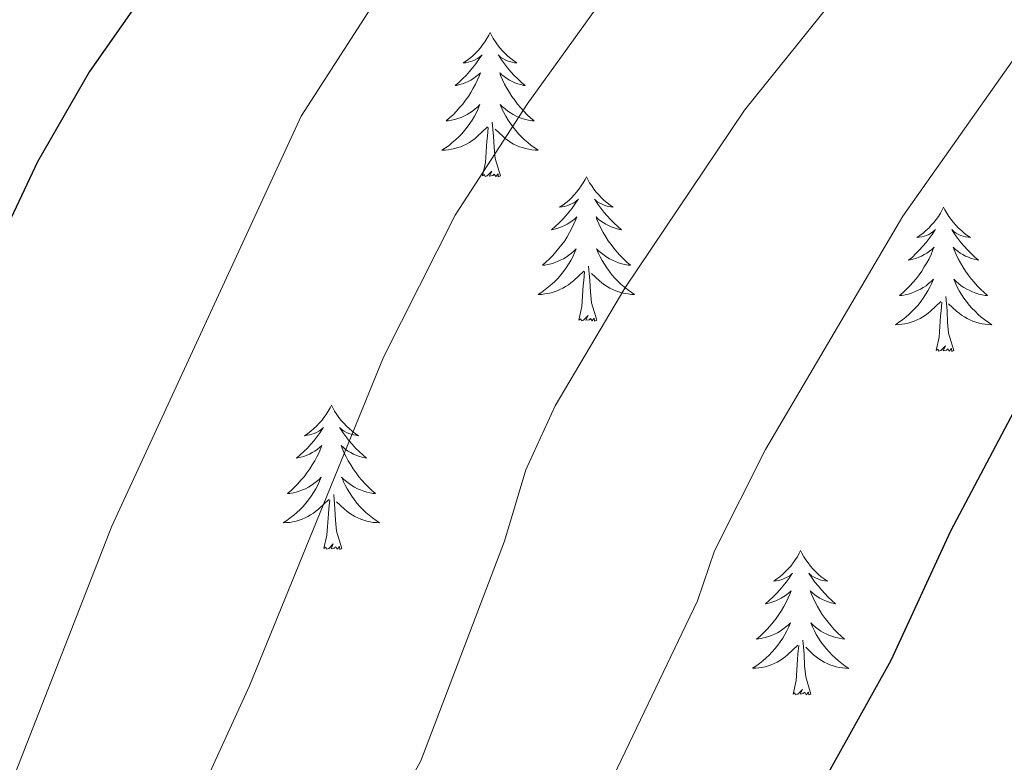
# Model space of a CAD drawing. Units: metres. Extents: x 616918 to 621423, y 4722085 to 4725131.
# Drawn here: x 618376 to 618458, y 4723982 to 4724044 of the extents above; entities that cross this region are included whole.
import ezdxf

# ---------------------------------------------------------------- set-up
doc = ezdxf.new("R2010")
doc.units = ezdxf.units.M
doc.header["$MEASUREMENT"] = 0
for name, color, linetype, lineweight in [('Level 36', 19, 'Continuous', 40), ('Level 4', 36, 'Continuous', 30), ('Level 5', 36, 'Continuous', 0)]:
    doc.layers.add(name, color=color, linetype=linetype, lineweight=lineweight)

msp = doc.modelspace()

# ---------------------------------------------------------------- linework, layer by layer
at = {"layer": 'Level 36', "color": 92, "linetype": 'Continuous', "lineweight": 0}
for points in [[(618415.11, 4724042.65), (618415, 4724042.43), (618414.84, 4724042.15), (618414.67, 4724041.89), (618414.49, 4724041.63), (618414.3, 4724041.38), (618414.09, 4724041.14), (618413.87, 4724040.92), (618413.64, 4724040.7), (618413.4, 4724040.5), (618413.15, 4724040.31), (618412.89, 4724040.13), (618413.09, 4724040.15), (618413.29, 4724040.19), (618413.49, 4724040.25), (618413.69, 4724040.32), (618413.88, 4724040.4), (618414.06, 4724040.5), (618414.23, 4724040.61), (618414.44, 4724040.8), (618414.39, 4724040.74), (618414.16, 4724040.39), (618413.92, 4724040.06), (618413.66, 4724039.73), (618413.4, 4724039.42), (618413.12, 4724039.11), (618412.82, 4724038.82), (618412.52, 4724038.53), (618412.21, 4724038.26), (618412.33, 4724038.28), (618412.58, 4724038.34), (618412.82, 4724038.42), (618413.06, 4724038.5), (618413.29, 4724038.61), (618413.51, 4724038.72), (618413.73, 4724038.86), (618413.93, 4724039), (618414.13, 4724039.16), (618414.32, 4724039.33), (618414.23, 4724039.11), (618414.07, 4724038.74), (618413.9, 4724038.39), (618413.72, 4724038.04), (618413.52, 4724037.7), (618413.31, 4724037.37), (618413.08, 4724037.05), (618412.84, 4724036.74), (618412.59, 4724036.44), (618412.32, 4724036.14), (618412.05, 4724035.86), (618411.76, 4724035.59), (618411.47, 4724035.34), (618411.66, 4724035.36), (618411.93, 4724035.41), (618412.19, 4724035.47), (618412.45, 4724035.55), (618412.71, 4724035.64), (618412.95, 4724035.75), (618413.2, 4724035.87), (618413.43, 4724036.01), (618413.65, 4724036.16), (618413.87, 4724036.33), (618414.08, 4724036.5), (618414.27, 4724036.69), (618414.13, 4724036.36)], [(618415.11, 4724042.65), (618415.22, 4724042.43), (618415.37, 4724042.15), (618415.54, 4724041.89), (618415.72, 4724041.63), (618415.92, 4724041.38), (618416.12, 4724041.14), (618416.34, 4724040.92), (618416.57, 4724040.7), (618416.81, 4724040.5), (618417.06, 4724040.31), (618417.32, 4724040.13), (618417.12, 4724040.15), (618416.92, 4724040.19), (618416.72, 4724040.25), (618416.53, 4724040.32), (618416.34, 4724040.4), (618416.16, 4724040.5), (618415.98, 4724040.61), (618415.78, 4724040.8), (618415.82, 4724040.74), (618416.05, 4724040.39), (618416.29, 4724040.06), (618416.55, 4724039.73), (618416.82, 4724039.41), (618417.1, 4724039.11), (618417.39, 4724038.82), (618417.69, 4724038.53), (618418, 4724038.26), (618417.88, 4724038.28), (618417.64, 4724038.34), (618417.39, 4724038.42), (618417.16, 4724038.5), (618416.93, 4724038.61), (618416.7, 4724038.72), (618416.49, 4724038.86), (618416.28, 4724039), (618416.08, 4724039.16), (618415.9, 4724039.33), (618415.98, 4724039.1), (618416.14, 4724038.74), (618416.31, 4724038.39), (618416.5, 4724038.04), (618416.7, 4724037.7), (618416.91, 4724037.37), (618417.14, 4724037.05), (618417.37, 4724036.74), (618417.62, 4724036.44), (618417.89, 4724036.14), (618418.16, 4724035.86), (618418.45, 4724035.59), (618418.75, 4724035.34), (618418.55, 4724035.36), (618418.28, 4724035.41), (618418.02, 4724035.47), (618417.76, 4724035.55), (618417.51, 4724035.64), (618417.26, 4724035.75), (618417.02, 4724035.87), (618416.78, 4724036.01), (618416.56, 4724036.16), (618416.34, 4724036.33), (618416.14, 4724036.5), (618415.94, 4724036.69), (618416.08, 4724036.36)], [(618414.132, 4724036.355), (618413.982, 4724036.035), (618413.812, 4724035.725), (618413.622, 4724035.415), (618413.432, 4724035.125), (618413.222, 4724034.836), (618412.992, 4724034.556), (618412.762, 4724034.286), (618412.512, 4724034.026), (618412.252, 4724033.786), (618411.982, 4724033.556), (618411.712, 4724033.326), (618411.422, 4724033.116), (618411.132, 4724032.926), (618411.392, 4724032.936), (618411.662, 4724032.966), (618411.922, 4724033.006), (618412.181, 4724033.056), (618412.431, 4724033.136), (618412.682, 4724033.216), (618412.922, 4724033.326), (618413.162, 4724033.436), (618413.392, 4724033.566), (618413.622, 4724033.716), (618413.832, 4724033.876), (618414.032, 4724034.046), (618414.882, 4724034.845)], [(618416.082, 4724036.355), (618416.242, 4724036.035), (618416.412, 4724035.725), (618416.592, 4724035.415), (618416.792, 4724035.125), (618417.002, 4724034.835), (618417.222, 4724034.555), (618417.461, 4724034.285), (618417.701, 4724034.025), (618417.961, 4724033.785), (618418.231, 4724033.555), (618418.511, 4724033.325), (618418.801, 4724033.115), (618419.091, 4724032.925), (618418.821, 4724032.935), (618418.561, 4724032.965), (618418.301, 4724033.005), (618418.041, 4724033.055), (618417.781, 4724033.135), (618417.531, 4724033.215), (618417.291, 4724033.325), (618417.051, 4724033.435), (618416.821, 4724033.565), (618416.601, 4724033.715), (618416.391, 4724033.875), (618416.181, 4724034.045), (618415.522, 4724034.665)], [(618414.49, 4724030.8), (618414.73, 4724031.92), (618414.85, 4724033.66), (618414.89, 4724034.09), (618414.96, 4724034.81)], [(618415.96, 4724030.8), (618415.53, 4724032.24), (618415.44, 4724033.14), (618415.39, 4724034.09), (618415.29, 4724035.25)], [(618415.96, 4724030.8), (618415.78, 4724030.73), (618415.76, 4724030.97), (618415.58, 4724030.75), (618415.45, 4724030.95), (618415.33, 4724030.84), (618415.06, 4724030.79), (618415.26, 4724031.18), (618414.87, 4724030.8), (618414.69, 4724030.75), (618414.64, 4724030.91), (618414.49, 4724030.8)], [(618423.07, 4724030.73), (618422.96, 4724030.51), (618422.8, 4724030.24), (618422.63, 4724029.97), (618422.45, 4724029.71), (618422.26, 4724029.46), (618422.05, 4724029.23), (618421.83, 4724029), (618421.6, 4724028.78), (618421.36, 4724028.58), (618421.11, 4724028.39), (618420.85, 4724028.21), (618421.05, 4724028.24), (618421.25, 4724028.27), (618421.45, 4724028.33), (618421.65, 4724028.4), (618421.84, 4724028.48), (618422.02, 4724028.58), (618422.19, 4724028.69), (618422.4, 4724028.88), (618422.35, 4724028.82), (618422.12, 4724028.47), (618421.88, 4724028.14), (618421.62, 4724027.81), (618421.36, 4724027.5), (618421.08, 4724027.19), (618420.78, 4724026.9), (618420.48, 4724026.61), (618420.17, 4724026.34), (618420.29, 4724026.37), (618420.54, 4724026.42), (618420.78, 4724026.5), (618421.02, 4724026.58), (618421.25, 4724026.69), (618421.47, 4724026.81), (618421.69, 4724026.94), (618421.89, 4724027.08), (618422.09, 4724027.24), (618422.28, 4724027.41), (618422.19, 4724027.19), (618422.03, 4724026.83), (618421.86, 4724026.47), (618421.68, 4724026.12), (618421.48, 4724025.78), (618421.27, 4724025.45), (618421.04, 4724025.13), (618420.8, 4724024.82), (618420.55, 4724024.52), (618420.28, 4724024.22), (618420.01, 4724023.94), (618419.72, 4724023.67), (618419.43, 4724023.42), (618419.62, 4724023.44), (618419.89, 4724023.49), (618420.15, 4724023.55), (618420.41, 4724023.63), (618420.67, 4724023.72), (618420.91, 4724023.83), (618421.16, 4724023.96), (618421.39, 4724024.09), (618421.61, 4724024.24), (618421.83, 4724024.41), (618422.04, 4724024.58), (618422.23, 4724024.77), (618422.09, 4724024.44)], [(618423.07, 4724030.73), (618423.18, 4724030.51), (618423.33, 4724030.24), (618423.5, 4724029.97), (618423.68, 4724029.71), (618423.88, 4724029.46), (618424.08, 4724029.23), (618424.3, 4724029), (618424.53, 4724028.78), (618424.77, 4724028.58), (618425.02, 4724028.39), (618425.28, 4724028.21), (618425.08, 4724028.24), (618424.88, 4724028.27), (618424.68, 4724028.33), (618424.49, 4724028.4), (618424.3, 4724028.48), (618424.12, 4724028.58), (618423.94, 4724028.69), (618423.74, 4724028.88), (618423.78, 4724028.82), (618424.01, 4724028.47), (618424.25, 4724028.14), (618424.51, 4724027.81), (618424.78, 4724027.5), (618425.06, 4724027.19), (618425.35, 4724026.9), (618425.65, 4724026.61), (618425.96, 4724026.34), (618425.84, 4724026.37), (618425.6, 4724026.42), (618425.35, 4724026.5), (618425.12, 4724026.58), (618424.89, 4724026.69), (618424.66, 4724026.81), (618424.45, 4724026.94), (618424.24, 4724027.08), (618424.04, 4724027.24), (618423.86, 4724027.41), (618423.94, 4724027.19), (618424.1, 4724026.83), (618424.27, 4724026.47), (618424.46, 4724026.12), (618424.66, 4724025.78), (618424.87, 4724025.45), (618425.1, 4724025.13), (618425.33, 4724024.82), (618425.58, 4724024.52), (618425.85, 4724024.22), (618426.12, 4724023.94), (618426.41, 4724023.67), (618426.71, 4724023.42), (618426.51, 4724023.44), (618426.24, 4724023.49), (618425.98, 4724023.55), (618425.72, 4724023.63), (618425.47, 4724023.72), (618425.22, 4724023.83), (618424.98, 4724023.96), (618424.74, 4724024.09), (618424.52, 4724024.24), (618424.3, 4724024.41), (618424.1, 4724024.58), (618423.9, 4724024.77), (618424.04, 4724024.44)], [(618452.58, 4724028.22), (618452.47, 4724028), (618452.32, 4724027.73), (618452.15, 4724027.46), (618451.97, 4724027.2), (618451.77, 4724026.96), (618451.56, 4724026.72), (618451.35, 4724026.49), (618451.12, 4724026.28), (618450.88, 4724026.07), (618450.62, 4724025.88), (618450.36, 4724025.7), (618450.56, 4724025.73), (618450.77, 4724025.76), (618450.97, 4724025.82), (618451.16, 4724025.89), (618451.35, 4724025.97), (618451.53, 4724026.07), (618451.7, 4724026.18), (618451.91, 4724026.38), (618451.87, 4724026.31), (618451.64, 4724025.96), (618451.4, 4724025.63), (618451.14, 4724025.3), (618450.87, 4724024.99), (618450.59, 4724024.68), (618450.3, 4724024.39), (618450, 4724024.1), (618449.68, 4724023.83), (618449.81, 4724023.86), (618450.05, 4724023.92), (618450.3, 4724023.99), (618450.53, 4724024.08), (618450.76, 4724024.18), (618450.99, 4724024.3), (618451.2, 4724024.43), (618451.41, 4724024.57), (618451.61, 4724024.73), (618451.79, 4724024.9), (618451.7, 4724024.68), (618451.55, 4724024.32), (618451.38, 4724023.96), (618451.19, 4724023.62), (618450.99, 4724023.28), (618450.78, 4724022.94), (618450.55, 4724022.62), (618450.32, 4724022.31), (618450.06, 4724022.01), (618449.8, 4724021.72), (618449.52, 4724021.44), (618449.24, 4724021.16), (618448.94, 4724020.91), (618449.14, 4724020.93), (618449.4, 4724020.98), (618449.67, 4724021.04), (618449.93, 4724021.12), (618450.18, 4724021.22), (618450.43, 4724021.32), (618450.67, 4724021.45), (618450.9, 4724021.58), (618451.13, 4724021.73), (618451.34, 4724021.9), (618451.55, 4724022.07), (618451.75, 4724022.26), (618451.6, 4724021.94)], [(618452.58, 4724028.22), (618452.69, 4724028), (618452.85, 4724027.73), (618453.02, 4724027.46), (618453.2, 4724027.2), (618453.39, 4724026.96), (618453.6, 4724026.72), (618453.82, 4724026.49), (618454.05, 4724026.28), (618454.29, 4724026.07), (618454.54, 4724025.88), (618454.8, 4724025.7), (618454.6, 4724025.73), (618454.4, 4724025.76), (618454.2, 4724025.82), (618454, 4724025.89), (618453.81, 4724025.97), (618453.63, 4724026.07), (618453.46, 4724026.18), (618453.25, 4724026.38), (618453.3, 4724026.31), (618453.52, 4724025.96), (618453.77, 4724025.63), (618454.02, 4724025.3), (618454.29, 4724024.99), (618454.57, 4724024.68), (618454.86, 4724024.39), (618455.17, 4724024.1), (618455.48, 4724023.83), (618455.36, 4724023.86), (618455.11, 4724023.92), (618454.87, 4724023.99), (618454.63, 4724024.08), (618454.4, 4724024.18), (618454.18, 4724024.3), (618453.96, 4724024.43), (618453.76, 4724024.57), (618453.56, 4724024.73), (618453.37, 4724024.9), (618453.46, 4724024.68), (618453.62, 4724024.32), (618453.79, 4724023.96), (618453.97, 4724023.62), (618454.17, 4724023.28), (618454.38, 4724022.94), (618454.61, 4724022.62), (618454.85, 4724022.31), (618455.1, 4724022.01), (618455.36, 4724021.72), (618455.64, 4724021.44), (618455.93, 4724021.16), (618456.22, 4724020.91), (618456.03, 4724020.93), (618455.76, 4724020.98), (618455.5, 4724021.04), (618455.24, 4724021.12), (618454.98, 4724021.22), (618454.74, 4724021.32), (618454.49, 4724021.45), (618454.26, 4724021.58), (618454.04, 4724021.73), (618453.82, 4724021.9), (618453.61, 4724022.07), (618453.42, 4724022.26), (618453.56, 4724021.94)], [(618422.09, 4724024.436), (618421.94, 4724024.116), (618421.77, 4724023.806), (618421.58, 4724023.496), (618421.39, 4724023.206), (618421.18, 4724022.916), (618420.95, 4724022.636), (618420.72, 4724022.366), (618420.47, 4724022.116), (618420.21, 4724021.866), (618419.94, 4724021.636), (618419.67, 4724021.406), (618419.38, 4724021.196), (618419.09, 4724021.006), (618419.35, 4724021.016), (618419.62, 4724021.046), (618419.88, 4724021.086), (618420.14, 4724021.146), (618420.39, 4724021.216), (618420.64, 4724021.296), (618420.88, 4724021.406), (618421.12, 4724021.516), (618421.35, 4724021.656), (618421.58, 4724021.796), (618421.79, 4724021.956), (618421.99, 4724022.126), (618422.84, 4724022.926)], [(618424.04, 4724024.436), (618424.2, 4724024.116), (618424.37, 4724023.806), (618424.55, 4724023.496), (618424.75, 4724023.206), (618424.96, 4724022.916), (618425.18, 4724022.636), (618425.419, 4724022.366), (618425.659, 4724022.116), (618425.919, 4724021.866), (618426.189, 4724021.636), (618426.469, 4724021.406), (618426.759, 4724021.196), (618427.049, 4724021.006), (618426.779, 4724021.016), (618426.519, 4724021.046), (618426.259, 4724021.086), (618425.999, 4724021.146), (618425.739, 4724021.216), (618425.489, 4724021.296), (618425.249, 4724021.406), (618425.009, 4724021.516), (618424.779, 4724021.656), (618424.559, 4724021.796), (618424.349, 4724021.956), (618424.139, 4724022.126), (618423.48, 4724022.746)], [(618423.92, 4724018.88), (618423.49, 4724020.32), (618423.4, 4724021.22), (618423.35, 4724022.17), (618423.25, 4724023.34)], [(618422.45, 4724018.88), (618422.69, 4724020), (618422.81, 4724021.74), (618422.85, 4724022.17), (618422.92, 4724022.89)], [(618451.598, 4724021.944), (618451.448, 4724021.614), (618451.278, 4724021.304), (618451.098, 4724021.004), (618450.898, 4724020.704), (618450.688, 4724020.414), (618450.468, 4724020.134), (618450.228, 4724019.864), (618449.988, 4724019.615), (618449.728, 4724019.365), (618449.458, 4724019.135), (618449.178, 4724018.905), (618448.888, 4724018.705), (618448.598, 4724018.505), (618448.868, 4724018.515), (618449.128, 4724018.545), (618449.388, 4724018.585), (618449.648, 4724018.645), (618449.908, 4724018.715), (618450.158, 4724018.805), (618450.398, 4724018.905), (618450.638, 4724019.025), (618450.868, 4724019.155), (618451.088, 4724019.294), (618451.298, 4724019.454), (618451.508, 4724019.624), (618452.348, 4724020.424)], [(618453.558, 4724021.944), (618453.708, 4724021.614), (618453.878, 4724021.304), (618454.068, 4724021.004), (618454.258, 4724020.704), (618454.468, 4724020.414), (618454.698, 4724020.134), (618454.928, 4724019.864), (618455.178, 4724019.614), (618455.438, 4724019.364), (618455.698, 4724019.134), (618455.978, 4724018.904), (618456.268, 4724018.704), (618456.558, 4724018.504), (618456.298, 4724018.514), (618456.028, 4724018.544), (618455.768, 4724018.584), (618455.508, 4724018.644), (618455.258, 4724018.714), (618455.008, 4724018.804), (618454.758, 4724018.904), (618454.528, 4724019.024), (618454.298, 4724019.154), (618454.068, 4724019.294), (618453.858, 4724019.454), (618453.658, 4724019.624), (618452.998, 4724020.244)], [(618453.43, 4724016.37), (618453, 4724017.81), (618452.91, 4724018.71), (618452.87, 4724019.66), (618452.76, 4724020.83)], [(618451.96, 4724016.37), (618452.21, 4724017.49), (618452.32, 4724019.23), (618452.37, 4724019.66), (618452.43, 4724020.38)], [(618423.92, 4724018.88), (618423.74, 4724018.81), (618423.72, 4724019.05), (618423.54, 4724018.83), (618423.41, 4724019.03), (618423.29, 4724018.92), (618423.02, 4724018.87), (618423.22, 4724019.26), (618422.83, 4724018.88), (618422.65, 4724018.83), (618422.6, 4724018.99), (618422.45, 4724018.88)], [(618453.43, 4724016.37), (618453.26, 4724016.3), (618453.24, 4724016.54), (618453.05, 4724016.32), (618452.93, 4724016.52), (618452.81, 4724016.41), (618452.54, 4724016.36), (618452.73, 4724016.75), (618452.35, 4724016.37), (618452.16, 4724016.32), (618452.12, 4724016.48), (618451.96, 4724016.37)], [(618402, 4724011.86), (618401.89, 4724011.64), (618401.73, 4724011.37), (618401.56, 4724011.1), (618401.38, 4724010.84), (618401.19, 4724010.6), (618400.98, 4724010.36), (618400.76, 4724010.13), (618400.53, 4724009.92), (618400.29, 4724009.71), (618400.04, 4724009.52), (618399.78, 4724009.34), (618399.98, 4724009.37), (618400.18, 4724009.4), (618400.38, 4724009.46), (618400.58, 4724009.53), (618400.77, 4724009.61), (618400.95, 4724009.71), (618401.12, 4724009.82), (618401.33, 4724010.02), (618401.29, 4724009.95), (618401.06, 4724009.61), (618400.81, 4724009.27), (618400.56, 4724008.94), (618400.29, 4724008.63), (618400.01, 4724008.32), (618399.72, 4724008.03), (618399.41, 4724007.75), (618399.1, 4724007.48), (618399.22, 4724007.5), (618399.47, 4724007.56), (618399.71, 4724007.63), (618399.95, 4724007.72), (618400.18, 4724007.82), (618400.4, 4724007.94), (618400.62, 4724008.07), (618400.83, 4724008.21), (618401.02, 4724008.37), (618401.21, 4724008.54), (618401.12, 4724008.32), (618400.97, 4724007.96), (618400.8, 4724007.6), (618400.61, 4724007.26), (618400.41, 4724006.92), (618400.2, 4724006.59), (618399.97, 4724006.26), (618399.73, 4724005.95), (618399.48, 4724005.65), (618399.22, 4724005.36), (618398.94, 4724005.08), (618398.66, 4724004.81), (618398.36, 4724004.55), (618398.55, 4724004.57), (618398.82, 4724004.62), (618399.08, 4724004.68), (618399.34, 4724004.76), (618399.6, 4724004.86), (618399.85, 4724004.96), (618400.09, 4724005.09), (618400.32, 4724005.22), (618400.55, 4724005.38), (618400.76, 4724005.54), (618400.97, 4724005.72), (618401.16, 4724005.9), (618401.02, 4724005.58)], [(618402, 4724011.86), (618402.11, 4724011.64), (618402.26, 4724011.37), (618402.43, 4724011.1), (618402.62, 4724010.84), (618402.81, 4724010.6), (618403.02, 4724010.36), (618403.24, 4724010.13), (618403.46, 4724009.92), (618403.7, 4724009.71), (618403.96, 4724009.52), (618404.22, 4724009.34), (618404.02, 4724009.37), (618403.81, 4724009.4), (618403.62, 4724009.46), (618403.42, 4724009.53), (618403.23, 4724009.61), (618403.05, 4724009.71), (618402.88, 4724009.82), (618402.67, 4724010.02), (618402.71, 4724009.95), (618402.94, 4724009.61), (618403.18, 4724009.27), (618403.44, 4724008.94), (618403.71, 4724008.63), (618403.99, 4724008.32), (618404.28, 4724008.03), (618404.58, 4724007.75), (618404.9, 4724007.48), (618404.77, 4724007.5), (618404.53, 4724007.56), (618404.28, 4724007.63), (618404.05, 4724007.72), (618403.82, 4724007.82), (618403.6, 4724007.94), (618403.38, 4724008.07), (618403.17, 4724008.21), (618402.98, 4724008.37), (618402.79, 4724008.54), (618402.88, 4724008.32), (618403.03, 4724007.96), (618403.2, 4724007.6), (618403.39, 4724007.26), (618403.59, 4724006.92), (618403.8, 4724006.59), (618404.03, 4724006.26), (618404.27, 4724005.95), (618404.52, 4724005.65), (618404.78, 4724005.36), (618405.06, 4724005.08), (618405.34, 4724004.81), (618405.64, 4724004.55), (618405.44, 4724004.57), (618405.18, 4724004.62), (618404.91, 4724004.68), (618404.66, 4724004.76), (618404.4, 4724004.86), (618404.15, 4724004.96), (618403.91, 4724005.09), (618403.68, 4724005.22), (618403.45, 4724005.38), (618403.24, 4724005.54), (618403.03, 4724005.72), (618402.84, 4724005.9), (618402.98, 4724005.58)], [(618401.018, 4724005.579), (618400.868, 4724005.259), (618400.698, 4724004.939), (618400.518, 4724004.639), (618400.318, 4724004.339), (618400.108, 4724004.049), (618399.878, 4724003.769), (618399.648, 4724003.499), (618399.398, 4724003.249), (618399.148, 4724002.999), (618398.878, 4724002.769), (618398.598, 4724002.549), (618398.308, 4724002.339), (618398.018, 4724002.149), (618398.278, 4724002.159), (618398.548, 4724002.179), (618398.808, 4724002.219), (618399.068, 4724002.279), (618399.318, 4724002.349), (618399.568, 4724002.439), (618399.818, 4724002.539), (618400.058, 4724002.659), (618400.278, 4724002.789), (618400.508, 4724002.929), (618400.718, 4724003.089), (618400.918, 4724003.259), (618401.768, 4724004.059)], [(618402.978, 4724005.579), (618403.128, 4724005.259), (618403.298, 4724004.939), (618403.478, 4724004.639), (618403.678, 4724004.339), (618403.888, 4724004.049), (618404.108, 4724003.769), (618404.348, 4724003.499), (618404.588, 4724003.249), (618404.848, 4724002.999), (618405.118, 4724002.769), (618405.398, 4724002.549), (618405.687, 4724002.339), (618405.977, 4724002.149), (618405.707, 4724002.159), (618405.447, 4724002.179), (618405.187, 4724002.219), (618404.928, 4724002.279), (618404.678, 4724002.349), (618404.418, 4724002.439), (618404.178, 4724002.539), (618403.938, 4724002.659), (618403.708, 4724002.789), (618403.488, 4724002.929), (618403.278, 4724003.089), (618403.078, 4724003.259), (618402.418, 4724003.879)], [(618402.85, 4724000.01), (618402.42, 4724001.45), (618402.33, 4724002.35), (618402.28, 4724003.3), (618402.18, 4724004.47)], [(618401.38, 4724000.01), (618401.62, 4724001.13), (618401.74, 4724002.87), (618401.79, 4724003.3), (618401.85, 4724004.03)], [(618402.85, 4724000.01), (618402.68, 4723999.94), (618402.66, 4724000.18), (618402.47, 4723999.96), (618402.35, 4724000.16), (618402.22, 4724000.05), (618401.96, 4724000), (618402.15, 4724000.39), (618401.77, 4724000.01), (618401.58, 4723999.96), (618401.54, 4724000.12), (618401.38, 4724000.01)], [(618440.76, 4723999.84), (618440.65, 4723999.62), (618440.5, 4723999.34), (618440.33, 4723999.08), (618440.15, 4723998.82), (618439.96, 4723998.57), (618439.75, 4723998.33), (618439.53, 4723998.11), (618439.3, 4723997.89), (618439.06, 4723997.69), (618438.81, 4723997.5), (618438.55, 4723997.32), (618438.75, 4723997.34), (618438.95, 4723997.38), (618439.15, 4723997.44), (618439.34, 4723997.5), (618439.53, 4723997.59), (618439.71, 4723997.69), (618439.89, 4723997.8), (618440.09, 4723997.99), (618440.05, 4723997.93), (618439.82, 4723997.58), (618439.58, 4723997.24), (618439.32, 4723996.92), (618439.06, 4723996.6), (618438.78, 4723996.3), (618438.48, 4723996), (618438.18, 4723995.72), (618437.87, 4723995.45), (618437.99, 4723995.47), (618438.24, 4723995.53), (618438.48, 4723995.6), (618438.72, 4723995.69), (618438.95, 4723995.8), (618439.17, 4723995.91), (618439.38, 4723996.04), (618439.59, 4723996.19), (618439.79, 4723996.35), (618439.98, 4723996.52), (618439.89, 4723996.29), (618439.73, 4723995.93), (618439.56, 4723995.58), (618439.38, 4723995.23), (618439.18, 4723994.89), (618438.96, 4723994.56), (618438.74, 4723994.24), (618438.5, 4723993.93), (618438.25, 4723993.62), (618437.98, 4723993.33), (618437.71, 4723993.05), (618437.42, 4723992.78), (618437.12, 4723992.52), (618437.32, 4723992.55), (618437.59, 4723992.6), (618437.85, 4723992.66), (618438.11, 4723992.74), (618438.36, 4723992.83), (618438.61, 4723992.94), (618438.85, 4723993.06), (618439.09, 4723993.2), (618439.31, 4723993.35), (618439.53, 4723993.51), (618439.73, 4723993.69), (618439.93, 4723993.88), (618439.79, 4723993.55)], [(618440.76, 4723999.84), (618440.88, 4723999.62), (618441.03, 4723999.34), (618441.2, 4723999.08), (618441.38, 4723998.82), (618441.58, 4723998.57), (618441.78, 4723998.33), (618442, 4723998.11), (618442.23, 4723997.89), (618442.47, 4723997.69), (618442.72, 4723997.5), (618442.98, 4723997.32), (618442.78, 4723997.34), (618442.58, 4723997.38), (618442.38, 4723997.44), (618442.19, 4723997.5), (618442, 4723997.59), (618441.82, 4723997.69), (618441.64, 4723997.8), (618441.44, 4723997.99), (618441.48, 4723997.93), (618441.71, 4723997.58), (618441.95, 4723997.24), (618442.21, 4723996.92), (618442.48, 4723996.6), (618442.76, 4723996.3), (618443.05, 4723996), (618443.35, 4723995.72), (618443.66, 4723995.45), (618443.54, 4723995.47), (618443.29, 4723995.53), (618443.05, 4723995.6), (618442.82, 4723995.69), (618442.58, 4723995.8), (618442.36, 4723995.91), (618442.14, 4723996.04), (618441.94, 4723996.19), (618441.74, 4723996.35), (618441.55, 4723996.52), (618441.64, 4723996.29), (618441.8, 4723995.93), (618441.97, 4723995.58), (618442.15, 4723995.23), (618442.35, 4723994.89), (618442.56, 4723994.56), (618442.79, 4723994.24), (618443.03, 4723993.93), (618443.28, 4723993.62), (618443.55, 4723993.33), (618443.82, 4723993.05), (618444.11, 4723992.78), (618444.4, 4723992.52), (618444.21, 4723992.55), (618443.94, 4723992.6), (618443.68, 4723992.66), (618443.42, 4723992.74), (618443.16, 4723992.83), (618442.92, 4723992.94), (618442.68, 4723993.06), (618442.44, 4723993.2), (618442.22, 4723993.35), (618442, 4723993.51), (618441.8, 4723993.69), (618441.6, 4723993.88), (618441.74, 4723993.55)], [(618439.795, 4723993.547), (618439.635, 4723993.227), (618439.465, 4723992.918), (618439.285, 4723992.608), (618439.085, 4723992.308), (618438.875, 4723992.028), (618438.655, 4723991.748), (618438.425, 4723991.478), (618438.175, 4723991.218), (618437.915, 4723990.978), (618437.645, 4723990.738), (618437.365, 4723990.518), (618437.075, 4723990.308), (618436.785, 4723990.118), (618437.055, 4723990.128), (618437.315, 4723990.158), (618437.574, 4723990.198), (618437.834, 4723990.248), (618438.094, 4723990.318), (618438.344, 4723990.408), (618438.585, 4723990.518), (618438.825, 4723990.628), (618439.055, 4723990.758), (618439.275, 4723990.908), (618439.485, 4723991.058), (618439.695, 4723991.238), (618440.545, 4723992.028)], [(618441.745, 4723993.547), (618441.905, 4723993.227), (618442.065, 4723992.917), (618442.255, 4723992.607), (618442.445, 4723992.307), (618442.665, 4723992.027), (618442.884, 4723991.747), (618443.114, 4723991.477), (618443.364, 4723991.217), (618443.624, 4723990.977), (618443.894, 4723990.737), (618444.164, 4723990.517), (618444.454, 4723990.307), (618444.744, 4723990.117), (618444.484, 4723990.127), (618444.224, 4723990.157), (618443.954, 4723990.197), (618443.704, 4723990.247), (618443.444, 4723990.317), (618443.194, 4723990.408), (618442.954, 4723990.518), (618442.714, 4723990.628), (618442.484, 4723990.758), (618442.264, 4723990.908), (618442.044, 4723991.058), (618441.844, 4723991.238), (618441.185, 4723991.858)], [(618441.62, 4723987.98), (618441.19, 4723989.42), (618441.1, 4723990.33), (618441.05, 4723991.28), (618440.95, 4723992.44)], [(618440.14, 4723987.98), (618440.39, 4723989.1), (618440.5, 4723990.84), (618440.55, 4723991.28), (618440.61, 4723992)], [(618441.62, 4723987.98), (618441.44, 4723987.92), (618441.42, 4723988.16), (618441.23, 4723987.93), (618441.11, 4723988.14), (618440.99, 4723988.03), (618440.72, 4723987.98), (618440.92, 4723988.37), (618440.53, 4723987.99), (618440.34, 4723987.93), (618440.3, 4723988.1), (618440.14, 4723987.98)]]:
    msp.add_lwpolyline(points, dxfattribs=at)
at = {"layer": 'Level 4', "color": 36, "linetype": 'Continuous', "lineweight": 30}
for points in [[(618391.075, 4724052.375, 825), (618382.014, 4724039.417, 825), (618377.693, 4724031.958, 825), (618374.852, 4724025.869, 825), (618369.981, 4724014.04, 825), (618362.038, 4723991.013, 825), (618352.385, 4723967.975, 825), (618338.95, 4723929.339, 825), (618332.328, 4723916.421, 825), (618322.467, 4723901.153, 825), (618318.166, 4723893.324, 825), (618314.515, 4723885.285, 825), (618313.505, 4723882.535, 825), (618313.124, 4723880.045, 825), (618313.923, 4723874.626, 825), (618316.423, 4723869.336, 825), (618320.801, 4723862.456, 825), (618326.08, 4723855.197, 825)], [(618465.808, 4724025.323, 850), (618453.165, 4724001.446, 850), (618448.224, 4723990.757, 850), (618442.143, 4723979.818, 850), (618432.801, 4723965.01, 850), (618421.509, 4723949.192, 850), (618415.138, 4723939.434, 850), (618410.887, 4723931.725, 850), (618408.377, 4723925.935, 850), (618406.406, 4723918.926, 850), (618406.715, 4723911.177, 850), (618407.484, 4723903.177, 850)]]:
    msp.add_polyline3d(points, dxfattribs=at)
at = {"layer": 'Level 5', "color": 36, "linetype": 'Continuous', "lineweight": 0}
for points in [[(618458.717, 4724087.708, 835), (618454.386, 4724080.009, 835), (618448.936, 4724073.25, 835), (618434.664, 4724057.902, 835), (618424.833, 4724046.004, 835), (618418.172, 4724036.735, 835), (618412.221, 4724027.546, 835), (618406.289, 4724015.838, 835), (618395.236, 4723988.671, 835), (618384.363, 4723964.953, 835), (618376.761, 4723945.406, 835), (618373.079, 4723933.957, 835), (618365.137, 4723914.079, 835), (618362.246, 4723904.58, 835), (618360.014, 4723894.071, 835), (618358.153, 4723885.382, 835), (618357.673, 4723882.922, 835), (618358.252, 4723877.513, 835), (618359.581, 4723873.893, 835), (618367.548, 4723850.864, 835)], [(618460.014, 4724064.03, 840), (618450.443, 4724054.041, 840), (618436.121, 4724036.244, 840), (618426.229, 4724021.516, 840), (618420.478, 4724011.807, 840), (618418.068, 4724006.508, 840), (618416.287, 4724000.618, 840), (618409.375, 4723982.48, 840), (618402.473, 4723969.772, 840), (618397.182, 4723959.223, 840), (618386.318, 4723931.246, 840), (618380.467, 4723917.898, 840), (618378.196, 4723911.558, 840), (618376.985, 4723906.599, 840), (618376.405, 4723901.039, 840), (618376.613, 4723891.97, 840), (618378.691, 4723877.961, 840), (618385.078, 4723855.973, 840), (618387.886, 4723843.594, 840), (618391.623, 4723822.335, 840), (618392.941, 4723806.637, 840)], [(618405.793, 4724045.535, 830), (618399.502, 4724035.726, 830), (618383.838, 4724001.85, 830), (618373.445, 4723975.313, 830), (618366.493, 4723958.425, 830), (618363.592, 4723950.246, 830), (618359.85, 4723936.667, 830), (618355.729, 4723925.909, 830), (618351.988, 4723916.99, 830), (618341.435, 4723896.492, 830), (618338.224, 4723888.693, 830), (618337.264, 4723883.033, 830), (618337.723, 4723877.924, 830), (618338.782, 4723873.004, 830), (618350.028, 4723845.746, 830)], [(618461.731, 4724045.172, 845), (618449.209, 4724027.464, 845), (618437.877, 4724008.196, 845), (618433.656, 4723999.827, 845), (618432.245, 4723995.688, 845), (618423.753, 4723977.98, 845), (618410.311, 4723956.133, 845), (618404.35, 4723944.664, 845), (618400.669, 4723936.745, 845), (618398.258, 4723930.925, 845), (618395.857, 4723923.936, 845), (618392.234, 4723904.888, 845), (618392.334, 4723900.918, 845)]]:
    msp.add_polyline3d(points, dxfattribs=at)

doc.saveas('drawing.dxf')
